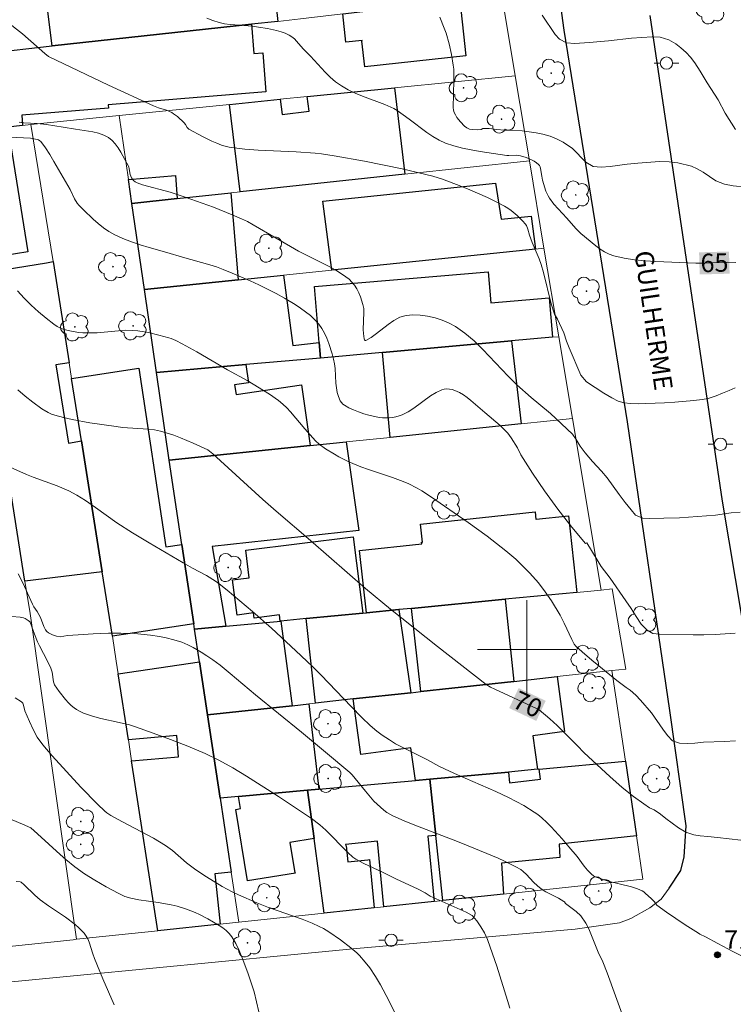
# Model space of a CAD drawing. Units: metres. Extents: x 284074 to 284590, y 1672127 to 1672692.
# Drawn here: x 284459 to 284517, y 1672371 to 1672451 of the extents above; entities that cross this region are included whole.
import ezdxf
from ezdxf.enums import TextEntityAlignment as Align

# ---------------------------------------------------------------- set-up
doc = ezdxf.new("R2010")
doc.units = ezdxf.units.M
doc.header["$MEASUREMENT"] = 0
for name, color, linetype, lineweight, true_color in [('Arvores_Isoladas', 7, 'Continuous', 18, 0x00ff33), ('Curvas_Intermediarias', 7, 'Continuous', 9, 0x783c14), ('Curvas_Mestras', 7, 'Continuous', 20, 0x783c14), ('Pto_Cotado', 7, 'Continuous', 9, 0x783c14), ('Topon_Curvas_Mestras', 7, 'Continuous', 9, 0x783c14), ('Topon_Pto_Cotado', 7, 'Continuous', 9, 0x783c14)]:
    doc.layers.add(name, color=color, linetype=linetype, lineweight=lineweight, true_color=true_color)
for name, color, linetype, lineweight in [('Edificacoes', 7, 'Continuous', 30), ('Malha_Coordenadas', 7, 'Continuous', 15), ('Muro_Grade', 8, 'Continuous', 20), ('Pavimentacao_Asfaltica_Mfio', 10, 'Continuous', 30), ('Pavimentacao_Nao_Asfaltica_S_Mfio', 10, 'Continuous', 15), ('Poste', 7, 'Continuous', 9), ('Topon_Curvas_Mestras_Masc', 255, 'Continuous', 9), ('Topon_de_Vias', 7, 'Continuous', 9)]:
    doc.layers.add(name, color=color, linetype=linetype, lineweight=lineweight)
doc.styles.add('Arial', font='arial.ttf', dxfattribs={"height": 1.5})

# ---------------------------------------------------------------- blocks, each defined once
blk = doc.blocks.new('Arvore')
at = {"layer": 'Arvores_Isoladas'}
blk.add_lwpolyline([(-0.718, 0.493, 0.872324), (-0.722, -0.551, 0.862983), (0.284, -0.827, 0.900105), (0.89, 0.029, 0.863155), (0.262, 0.861, 0.882486)], format="xyb", close=True, dxfattribs=at)
blk.add_circle((0, 0), 0.0286, dxfattribs=at)
blk = doc.blocks.new('Poste')
at = {"layer": 'Poste'}
for points in [[(-0.5, 0), (-1, 0)], [(0.5, 0), (1, 0)]]:
    blk.add_lwpolyline(points, dxfattribs=at)
blk.add_lwpolyline([(0, 0.5, 1), (0, -0.5, 1)], format="xyb", close=True, dxfattribs=at)
blk = doc.blocks.new('Cotas')
at = {"layer": 'Pto_Cotado'}
blk.add_hatch(color=256, dxfattribs=at).paths.add_polyline_path([(0, 0.24, 1), (0, -0.24, 1)])
at = {"layer": 'Pto_Cotado', "lineweight": -3}
blk.add_lwpolyline([(0, -0.24, -1), (0, 0.24, -1)], format="xyb", close=True, dxfattribs=at)

msp = doc.modelspace()

# ---------------------------------------------------------------- linework, layer by layer
at = {"layer": 'Curvas_Intermediarias', "flags": 128}
for points, elevation in [([(284456.23, 1672452.223), (284458.948, 1672450.095), (284460.764, 1672448.492), (284461.083, 1672448.244), (284465.969, 1672445.92), (284469.609, 1672444.24), (284470.035, 1672444.08), (284470.688, 1672443.873), (284471.099, 1672443.693), (284471.259, 1672443.597), (284471.561, 1672443.373), (284472.12, 1672442.861), (284472.227, 1672442.714), (284472.364, 1672442.471), (284472.489, 1672442.349), (284473.599, 1672441.727), (284474.371, 1672441.357), (284474.764, 1672441.193), (284475.16, 1672441.048), (284475.465, 1672440.956), (284475.777, 1672440.883), (284476.414, 1672440.78), (284477.059, 1672440.713), (284478.15, 1672440.627), (284481.238, 1672440.488), (284482.778, 1672440.38), (284483.296, 1672440.322), (284484.327, 1672440.174), (284486.794, 1672439.737), (284489.852, 1672439.109), (284492.351, 1672438.52), (284493.15, 1672438.266), (284494.621, 1672437.702), (284495.353, 1672437.405), (284496.797, 1672436.769), (284497.504, 1672436.427), (284498.197, 1672436.066), (284498.468, 1672435.905), (284498.731, 1672435.724), (284499.225, 1672435.312), (284499.673, 1672434.856), (284499.877, 1672434.621), (284499.966, 1672434.491), (284500.092, 1672434.196), (284500.228, 1672433.715), (284500.449, 1672433.108), (284501.006, 1672431.781), (284501.173, 1672431.313), (284501.354, 1672430.68), (284501.983, 1672428.117), (284502.245, 1672427.272), (284502.503, 1672426.886), (284503.006, 1672425.759), (284503.23, 1672425.079), (284503.436, 1672424.543), (284504.406, 1672422.314), (284504.865, 1672421.785), (284506.267, 1672420.855), (284506.924, 1672420.465), (284507.438, 1672420.207), (284507.922, 1672420.069), (284508.43, 1672420.019), (284509.086, 1672419.995), (284509.687, 1672420.002), (284511.211, 1672420.067), (284512.041, 1672420.118), (284513.59, 1672420.246), (284514.258, 1672420.348), (284514.76, 1672420.405), (284515.416, 1672420.62), (284515.918, 1672420.841), (284516.463, 1672421.056), (284516.945, 1672421.284)], 66), ([(284492.918, 1672451.452), (284493.288, 1672450.558), (284493.436, 1672450.143), (284493.683, 1672449.29), (284493.874, 1672448.42), (284494.018, 1672447.545), (284494.054, 1672447.211), (284494.071, 1672446.537), (284494.045, 1672444.965), (284494.009, 1672444.311), (284494.014, 1672444.099), (284494.041, 1672443.895), (284494.096, 1672443.702), (284494.19, 1672443.5), (284494.308, 1672443.3), (284494.602, 1672442.923), (284494.94, 1672442.593), (284495.115, 1672442.452), (284495.216, 1672442.391), (284495.33, 1672442.347), (284495.583, 1672442.301), (284495.973, 1672442.294), (284496.297, 1672442.318), (284496.408, 1672442.39), (284496.941, 1672442.378), (284497.566, 1672442.31), (284498.192, 1672442.267), (284499.629, 1672442.193), (284500.751, 1672442.037), (284501.315, 1672441.917), (284501.897, 1672441.754), (284502.461, 1672441.522), (284502.964, 1672441.277), (284503.72, 1672440.774), (284504.794, 1672439.66), (284505.408, 1672439.289), (284506.064, 1672439.239), (284506.789, 1672439.309), (284508.158, 1672439.481), (284509.037, 1672439.571), (284510.802, 1672439.693), (284511.595, 1672439.681), (284512.289, 1672439.593), (284513.399, 1672439.324), (284513.87, 1672439.11), (284514.347, 1672438.827), (284515.383, 1672438.142), (284516.09, 1672437.853), (284516.79, 1672437.721), (284517.893, 1672437.622)], 64), ([(284501.249, 1672451.605), (284502.317, 1672450.044), (284502.652, 1672449.654), (284503.217, 1672449.371), (284503.904, 1672449.315), (284505.069, 1672449.392), (284506.636, 1672449.526), (284508.531, 1672449.743), (284510.203, 1672449.858), (284510.86, 1672449.821), (284511.567, 1672449.621), (284512.118, 1672449.275), (284512.54, 1672448.948), (284512.968, 1672448.589), (284513.334, 1672448.205), (284513.676, 1672447.746), (284514.117, 1672447.059), (284514.688, 1672446.115), (284515.576, 1672444.736), (284516.14, 1672443.639), (284516.972, 1672442.297)], 63), ([(284517.368, 1672411.157), (284516.619, 1672411.112), (284515.355, 1672410.934), (284512.438, 1672410.71), (284511.15, 1672410.671), (284509.998, 1672410.657), (284509.446, 1672410.675), (284508.851, 1672410.914), (284508.491, 1672411.342), (284508.013, 1672411.965), (284507.504, 1672412.594), (284506.529, 1672413.973), (284506.07, 1672414.514), (284505.338, 1672415.295), (284504.748, 1672415.981), (284504.332, 1672416.528), (284504.015, 1672417.089), (284503.724, 1672417.523), (284501.931, 1672419.203), (284501.765, 1672419.321), (284500.351, 1672420.485), (284499.189, 1672421.537), (284498.483, 1672422.233), (284496.416, 1672424.414), (284495.706, 1672425.099), (284494.966, 1672425.728), (284494.184, 1672426.28), (284493.674, 1672426.561), (284493.118, 1672426.8), (284492.53, 1672426.991), (284491.926, 1672427.13), (284491.323, 1672427.212), (284490.734, 1672427.231), (284490.177, 1672427.183), (284489.677, 1672427.035), (284489.187, 1672426.774), (284488.707, 1672426.44), (284487.778, 1672425.707), (284487.33, 1672425.387), (284486.893, 1672425.15), (284486.834, 1672425.15), (284486.789, 1672425.198), (284486.756, 1672425.281), (284486.697, 1672425.709), (284486.686, 1672426.045), (284486.745, 1672427.406), (284486.724, 1672427.737), (284486.665, 1672428.058), (284486.458, 1672428.704), (284486.322, 1672429.027), (284486.163, 1672429.338), (284485.979, 1672429.63), (284485.77, 1672429.894), (284485.534, 1672430.122), (284485.011, 1672430.513), (284484.448, 1672430.866), (284483.856, 1672431.189), (284482.017, 1672432.096), (284481.419, 1672432.414), (284479.605, 1672433.456), (284477.741, 1672434.558), (284477.265, 1672434.81), (284476.779, 1672435.043), (284476.03, 1672435.369), (284474.511, 1672435.977), (284472.199, 1672436.81), (284470.981, 1672437.218), (284468.722, 1672437.816), (284468.284, 1672437.961), (284468.125, 1672438.042), (284467.982, 1672438.158), (284467.823, 1672438.372), (284467.767, 1672438.507), (284467.73, 1672438.653), (284467.648, 1672439.112), (284467.606, 1672439.258), (284466.958, 1672440.472), (284466.743, 1672440.821), (284466.508, 1672441.144), (284466.246, 1672441.427), (284465.952, 1672441.657), (284465.564, 1672441.857), (284465.138, 1672442.004), (284464.685, 1672442.11), (284463.261, 1672442.325), (284462.281, 1672442.506), (284460.913, 1672442.716), (284460.141, 1672442.8), (284459.054, 1672442.864), (284458.697, 1672442.902)], 67), ([(284516.958, 1672401.326), (284515.329, 1672401.217), (284514.418, 1672401.184), (284513.551, 1672401.183), (284510.788, 1672401.23), (284510.243, 1672401.293), (284509.784, 1672401.569), (284509.313, 1672402.06), (284508.903, 1672402.665), (284508.499, 1672403.326), (284508.071, 1672403.949), (284506.773, 1672405.781), (284506.059, 1672406.744), (284505.717, 1672407.279), (284504.891, 1672408.658), (284504.787, 1672408.617), (284503.662, 1672409.944), (284502.512, 1672411.419), (284501.433, 1672412.897), (284500.451, 1672414.35), (284499.505, 1672415.825), (284499.247, 1672416.413), (284498.731, 1672417.209), (284498.445, 1672417.585), (284498.062, 1672417.992), (284497.825, 1672418.215), (284496.572, 1672419.264), (284495.439, 1672420.267), (284495.147, 1672420.502), (284494.847, 1672420.717), (284494.535, 1672420.904), (284494.14, 1672421.077), (284493.924, 1672421.142), (284493.705, 1672421.185), (284493.488, 1672421.202), (284493.279, 1672421.186), (284493.084, 1672421.135), (284492.61, 1672420.91), (284492.15, 1672420.626), (284490.797, 1672419.637), (284490.334, 1672419.337), (284489.856, 1672419.087), (284489.608, 1672418.993), (284489.347, 1672418.92), (284489.076, 1672418.87), (284488.801, 1672418.842), (284488.526, 1672418.834), (284488.254, 1672418.847), (284487.99, 1672418.879), (284487.148, 1672419.059), (284486.725, 1672419.18), (284486.308, 1672419.321), (284485.904, 1672419.482), (284485.517, 1672419.662), (284485.155, 1672419.861), (284485.024, 1672419.961), (284484.911, 1672420.088), (284484.815, 1672420.237), (284484.667, 1672420.573), (284484.569, 1672420.916), (284484.5, 1672421.293), (284484.461, 1672421.678), (284484.396, 1672422.851), (284484.35, 1672423.236), (284484.271, 1672423.612), (284484.154, 1672424.039), (284483.885, 1672424.902), (284483.723, 1672425.323), (284483.537, 1672425.728), (284483.322, 1672426.109), (284483.074, 1672426.46), (284482.75, 1672426.824), (284482.388, 1672427.163), (284481.995, 1672427.48), (284481.581, 1672427.778), (284481.152, 1672428.058), (284480.281, 1672428.577), (284479.595, 1672428.958), (284478.19, 1672429.67), (284477.473, 1672430.003), (284476.024, 1672430.629), (284475.295, 1672430.924), (284474.755, 1672431.123), (284474.207, 1672431.301), (284471.982, 1672431.927), (284470.711, 1672432.311), (284469.255, 1672432.715), (284468.532, 1672432.927), (284467.821, 1672433.16), (284467.128, 1672433.426), (284466.46, 1672433.737), (284465.996, 1672434.004), (284465.552, 1672434.31), (284465.124, 1672434.649), (284464.711, 1672435.012), (284463.923, 1672435.775), (284463.544, 1672436.16), (284463.411, 1672436.317), (284463.198, 1672436.676), (284462.825, 1672437.44), (284461.517, 1672439.711), (284461.179, 1672440.267), (284460.827, 1672440.805), (284460.456, 1672441.321), (284460.375, 1672441.4), (284460.274, 1672441.457), (284460.159, 1672441.496), (284459.607, 1672441.616), (284457.941, 1672441.681)], 68), ([(284516.994, 1672392.564), (284516.09, 1672392.5), (284514.392, 1672392.435), (284513.686, 1672392.371), (284513.079, 1672392.345), (284512.423, 1672392.369), (284511.852, 1672392.557), (284511.455, 1672392.998), (284511.083, 1672393.502), (284510.151, 1672394.824), (284509.252, 1672395.862), (284508.861, 1672396.259), (284508.42, 1672396.68), (284508.089, 1672396.898), (284507.321, 1672397.473), (284505.3, 1672399.112), (284504.505, 1672399.785), (284503.983, 1672400.271), (284503.867, 1672400.427), (284503.668, 1672400.808), (284503.045, 1672402.133), (284502.703, 1672402.778), (284501.997, 1672403.942), (284501.491, 1672404.695), (284500.939, 1672405.41), (284500.239, 1672406.204), (284499.872, 1672406.589), (284499.108, 1672407.328), (284498.306, 1672408.021), (284496.787, 1672409.201), (284495.226, 1672410.332), (284492.154, 1672412.451), (284491.444, 1672412.903), (284491.082, 1672413.114), (284490.337, 1672413.491), (284489.709, 1672413.752), (284489.069, 1672413.986), (284487.122, 1672414.631), (284486.48, 1672414.861), (284485.849, 1672415.115), (284485.464, 1672415.289), (284484.707, 1672415.673), (284484.337, 1672415.881), (284483.617, 1672416.325), (284483.103, 1672416.687), (284482.8, 1672416.98), (284481.94, 1672417.956), (284480.771, 1672419.332), (284480.461, 1672419.655), (284480.135, 1672419.959), (284479.787, 1672420.244), (284479.051, 1672420.767), (284477.249, 1672421.88), (284475.645, 1672422.741), (284473.143, 1672424.207), (284471.96, 1672424.873), (284471.426, 1672425.146), (284471.058, 1672425.296), (284470.869, 1672425.355), (284470.04, 1672425.582), (284469.199, 1672425.781), (284468.351, 1672425.92), (284467.926, 1672425.958), (284467.35, 1672425.966), (284466.771, 1672425.936), (284465.029, 1672425.773), (284464.453, 1672425.749), (284463.88, 1672425.767), (284463.526, 1672425.8), (284462.806, 1672425.917), (284462.453, 1672426.009), (284462.113, 1672426.127), (284461.793, 1672426.277), (284461.499, 1672426.462), (284460.875, 1672426.944), (284460.265, 1672427.463), (284459.671, 1672428.013), (284459.097, 1672428.59), (284458.545, 1672429.189)], 69), ([(284457.72, 1672414.932), (284459.291, 1672414.236), (284459.839, 1672414.021), (284461.779, 1672413.312), (284462.722, 1672412.906), (284463.383, 1672412.554), (284464.099, 1672412.111), (284464.905, 1672411.553), (284466.647, 1672410.307), (284467.916, 1672409.489), (284469.28, 1672408.661), (284472.028, 1672407.036), (284472.802, 1672406.604), (284473.921, 1672406.01), (284474.673, 1672405.549), (284474.967, 1672405.339), (284475.608, 1672404.828), (284476.652, 1672403.961), (284477.685, 1672403.077), (284479.21, 1672401.719), (284481.215, 1672399.878), (284482.568, 1672398.599), (284483.278, 1672397.891), (284485.694, 1672395.344), (284486.571, 1672394.452), (284487.244, 1672393.81), (284487.795, 1672393.349), (284488.23, 1672393.026), (284488.828, 1672392.624), (284489.32, 1672392.321), (284490.008, 1672391.947), (284491.907, 1672390.998), (284492.828, 1672390.496), (284493.347, 1672390.245), (284494.363, 1672389.788), (284497.492, 1672388.427), (284498.514, 1672387.945), (284499.752, 1672387.288), (284500.604, 1672386.759), (284500.891, 1672386.55), (284501.222, 1672386.277), (284501.618, 1672385.909), (284501.969, 1672385.549), (284502.867, 1672384.566), (284503.43, 1672383.922), (284504.088, 1672383.134), (284504.676, 1672382.36), (284504.952, 1672382.023), (284505.271, 1672381.692), (284505.438, 1672381.566), (284505.635, 1672381.464), (284506.054, 1672381.313), (284506.628, 1672381.14), (284508.508, 1672380.668), (284509.014, 1672380.5), (284509.382, 1672380.34), (284509.523, 1672380.253), (284509.671, 1672380.137), (284510.118, 1672379.73), (284510.394, 1672379.445), (284510.495, 1672379.28), (284510.588, 1672379.178), (284511.357, 1672378.613), (284512.881, 1672377.571), (284513.53, 1672377.168), (284513.981, 1672376.914), (284514.092, 1672376.808), (284514.545, 1672376.59), (284515.544, 1672376.073), (284516.761, 1672375.414), (284518.021, 1672374.773)], 71), ([(284507.993, 1672369.639), (284506.542, 1672373.684), (284506.181, 1672374.556), (284505.795, 1672375.354), (284505.041, 1672377.242), (284504.792, 1672377.716), (284504.407, 1672378.301), (284504.015, 1672378.656), (284503.152, 1672379.31), (284503.081, 1672379.438), (284503.007, 1672379.491), (284502.583, 1672379.749), (284501.56, 1672380.261), (284501.168, 1672380.514), (284500.864, 1672380.759), (284500.537, 1672381.054), (284499.97, 1672381.676), (284499.704, 1672381.931), (284499.508, 1672382.081), (284499.099, 1672382.311), (284498.186, 1672382.763), (284497.665, 1672382.998), (284495.239, 1672384.007), (284494.373, 1672384.357), (284490.875, 1672385.689), (284490.012, 1672386.042), (284489.098, 1672386.447), (284488.845, 1672386.585), (284488.615, 1672386.732), (284488.358, 1672386.919), (284488.089, 1672387.144), (284487.56, 1672387.657), (284486.879, 1672388.445), (284485.78, 1672389.801), (284485.595, 1672389.986), (284483.627, 1672391.639), (284481.674, 1672393.252), (284477.93, 1672396.306), (284475.872, 1672398.039), (284475.035, 1672398.706), (284474.448, 1672399.142), (284473.959, 1672399.48), (284473.489, 1672399.784), (284472.838, 1672400.161), (284472.404, 1672400.376), (284471.913, 1672400.574), (284471.286, 1672400.774), (284470.64, 1672400.932), (284470.107, 1672401.036), (284469.364, 1672401.147), (284468.078, 1672401.282), (284466.963, 1672401.323), (284465.944, 1672401.304), (284464.716, 1672401.257), (284463.49, 1672401.19), (284462.625, 1672401.128), (284462.012, 1672401.026), (284461.734, 1672401.066), (284461.388, 1672401.173), (284461.072, 1672401.339), (284460.937, 1672401.454), (284460.84, 1672401.576), (284460.692, 1672401.869), (284460.41, 1672402.59), (284460.154, 1672403.071), (284459.894, 1672403.468), (284459.782, 1672403.67), (284458.979, 1672405.419), (284458.613, 1672406.135)], 72), ([(284458.099, 1672402.671), (284458.762, 1672402.617), (284459.035, 1672402.572), (284459.17, 1672402.522), (284459.431, 1672402.353), (284459.533, 1672402.262), (284459.575, 1672402.203), (284459.924, 1672401.229), (284460.166, 1672400.62), (284460.331, 1672400.274), (284460.996, 1672399.027), (284461.266, 1672398.479), (284461.369, 1672398.132), (284461.478, 1672397.366), (284461.576, 1672397.117), (284461.948, 1672396.573), (284462.469, 1672395.911), (284462.701, 1672395.659), (284462.928, 1672395.443), (284463.166, 1672395.247), (284463.362, 1672395.11), (284463.589, 1672394.979), (284463.933, 1672394.817), (284464.647, 1672394.561), (284465.321, 1672394.381), (284466.834, 1672394.052), (284467.666, 1672393.845), (284468.153, 1672393.692), (284469.587, 1672393.192), (284471.012, 1672392.671), (284472.427, 1672392.121), (284473.819, 1672391.524), (284474.939, 1672390.985), (284476.079, 1672390.365), (284477.189, 1672389.686), (284479.794, 1672388.018), (284481.591, 1672386.844), (284482.485, 1672386.232), (284483.151, 1672385.72), (284483.649, 1672385.281), (284485.431, 1672383.476), (284485.855, 1672383.075), (284486.078, 1672382.915), (284486.739, 1672382.569), (284488.264, 1672381.865), (284489.336, 1672381.334), (284491.152, 1672380.47), (284491.725, 1672380.184), (284492.145, 1672379.921), (284495.056, 1672378.608), (284495.553, 1672378.335), (284495.938, 1672377.899), (284496.268, 1672377.406), (284496.548, 1672376.927), (284496.791, 1672376.384), (284497.027, 1672375.749), (284497.551, 1672374.203), (284498.442, 1672371.43), (284498.617, 1672370.806)], 73), ([(284490.54, 1672367.818), (284488.773, 1672371.434), (284488.096, 1672372.691), (284487.686, 1672373.38), (284487.215, 1672374.076), (284486.847, 1672374.552), (284486.371, 1672375.087), (284486.155, 1672375.298), (284485.68, 1672375.718), (284484.836, 1672376.363), (284483.886, 1672377.009), (284483.444, 1672377.268), (284483.092, 1672377.453), (284482.542, 1672377.711), (284481.726, 1672378.042), (284479.671, 1672378.751), (284478.989, 1672378.997), (284478.02, 1672379.378), (284476.536, 1672380.025), (284476.016, 1672380.277), (284475.202, 1672380.708), (284473.923, 1672381.484), (284473.063, 1672382.06), (284472.311, 1672382.636), (284471.164, 1672383.636), (284470.609, 1672384.042), (284469.607, 1672384.638), (284467.09, 1672385.964), (284466.142, 1672386.489), (284465.833, 1672386.689), (284465.652, 1672386.839), (284465.058, 1672387.408), (284463.719, 1672388.788), (284462.539, 1672390.048), (284461.376, 1672391.326), (284460.626, 1672392.225), (284460.165, 1672392.86), (284459.828, 1672393.47), (284459.524, 1672394.129), (284459.158, 1672394.996), (284459.041, 1672395.467), (284458.978, 1672395.62), (284458.881, 1672395.726), (284458.357, 1672396.058)], 74), ([(284466.424, 1672371.072), (284465.497, 1672373.175), (284464.811, 1672374.833), (284464.683, 1672375.21), (284464.391, 1672376.178), (284464.274, 1672376.44), (284464.141, 1672376.667), (284463.969, 1672376.897), (284463.788, 1672377.101), (284463.534, 1672377.348), (284463.232, 1672377.61), (284462.47, 1672378.206), (284461.078, 1672379.129), (284460.402, 1672379.615), (284459.972, 1672379.99), (284459.104, 1672380.845), (284458.854, 1672381.053), (284458.756, 1672381.085), (284458.448, 1672381.109)], 76)]:
    msp.add_lwpolyline(points, dxfattribs=dict(at, elevation=elevation))
at = {"layer": 'Curvas_Mestras', "flags": 128}
for points, elevation in [([(284473.948, 1672451.38), (284474.452, 1672451.184), (284474.961, 1672451.016), (284475.404, 1672450.91), (284475.858, 1672450.844), (284477.714, 1672450.714), (284478.172, 1672450.651), (284478.908, 1672450.522), (284479.643, 1672450.368), (284480, 1672450.269), (284480.344, 1672450.148), (284480.67, 1672449.999), (284480.887, 1672449.863), (284481.084, 1672449.695), (284481.268, 1672449.504), (284481.794, 1672448.881), (284482.387, 1672448.27), (284483.59, 1672446.978), (284484.007, 1672446.571), (284484.444, 1672446.195), (284484.908, 1672445.859), (284485.455, 1672445.543), (284486.032, 1672445.271), (284486.629, 1672445.031), (284488.454, 1672444.357), (284489.182, 1672444.032), (284489.444, 1672443.865), (284490.435, 1672443.159), (284491.864, 1672442.078), (284492.352, 1672441.746), (284492.856, 1672441.452), (284493.381, 1672441.211), (284494.059, 1672440.978), (284494.758, 1672440.794), (284495.472, 1672440.647), (284496.197, 1672440.526), (284498.375, 1672440.201), (284498.534, 1672440.186), (284499.181, 1672440.215), (284499.339, 1672440.207), (284499.491, 1672440.178), (284499.94, 1672440.034), (284500.385, 1672439.845), (284500.593, 1672439.733), (284500.784, 1672439.608), (284500.953, 1672439.47), (284501.031, 1672439.374), (284501.086, 1672439.259), (284501.125, 1672439.129), (284501.236, 1672438.508), (284501.272, 1672438.192), (284501.556, 1672437.298), (284501.728, 1672436.901), (284501.836, 1672436.717), (284502.202, 1672436.23), (284503.259, 1672435.099), (284503.997, 1672434.255), (284504.388, 1672433.858), (284505.609, 1672432.841), (284505.96, 1672432.58), (284506.322, 1672432.347), (284506.699, 1672432.157), (284507.093, 1672432.021), (284507.92, 1672431.839), (284508.768, 1672431.711), (284509.631, 1672431.624), (284510.503, 1672431.567), (284513.769, 1672431.438), (284514.417, 1672431.443), (284516.359, 1672431.499), (284517.005, 1672431.497)], 65), ([(284458.567, 1672421.129), (284459.177, 1672420.614), (284459.799, 1672420.116), (284460.531, 1672419.58), (284461.05, 1672419.272), (284461.321, 1672419.148), (284461.6, 1672419.051), (284462.294, 1672418.865), (284462.999, 1672418.706), (284464.431, 1672418.449), (284466.594, 1672418.127), (284467.107, 1672418.065), (284469.18, 1672417.924), (284469.69, 1672417.857), (284470.192, 1672417.755), (284470.735, 1672417.604), (284471.273, 1672417.427), (284471.806, 1672417.228), (284472.857, 1672416.783), (284474.035, 1672416.226), (284474.175, 1672416.132), (284474.44, 1672415.916), (284478.53, 1672412.197), (284479.613, 1672411.239), (284482.404, 1672408.864), (284485.385, 1672406.242), (284486.886, 1672404.945), (284488.91, 1672403.281), (284492.731, 1672400.233), (284496.691, 1672397.148), (284497.035, 1672396.934), (284497.395, 1672396.75), (284500.8, 1672395.198), (284501.009, 1672395.071), (284501.866, 1672394.349), (284502.463, 1672393.796), (284504.096, 1672392.188), (284504.66, 1672391.584), (284506.745, 1672389.641), (284507.763, 1672388.748), (284508.692, 1672388.011), (284509.526, 1672387.419), (284509.996, 1672387.112), (284510.371, 1672386.948), (284510.879, 1672386.596), (284511.326, 1672386.231), (284512.349, 1672385.482), (284512.951, 1672385.111), (284513.596, 1672384.91), (284514.097, 1672384.829), (284514.723, 1672384.761), (284515.516, 1672384.698), (284517.406, 1672384.48)], 70), ([(284478.205, 1672370.509), (284477.819, 1672372.138), (284477.293, 1672373.677), (284476.846, 1672374.897), (284476.594, 1672375.488), (284476.313, 1672376.056), (284475.995, 1672376.593), (284475.789, 1672376.861), (284475.545, 1672377.105), (284475.271, 1672377.326), (284474.977, 1672377.529), (284474.053, 1672378.069), (284473.37, 1672378.423), (284473.017, 1672378.583), (284472.294, 1672378.865), (284471.557, 1672379.093), (284471.044, 1672379.215), (284470.001, 1672379.396), (284468.423, 1672379.623), (284467.779, 1672379.743), (284467.295, 1672379.887), (284466.74, 1672380.149), (284465.778, 1672380.665), (284464.837, 1672381.217), (284464.009, 1672381.734), (284463.209, 1672382.292), (284462.481, 1672382.891), (284462.015, 1672383.299), (284460.189, 1672384.976), (284459.627, 1672385.467), (284458.952, 1672385.767), (284455.389, 1672387.276)], 75)]:
    msp.add_lwpolyline(points, dxfattribs=dict(at, elevation=elevation))
at = {"layer": 'Edificacoes', "flags": 128}
for points in [[(284479.751, 1672451.112), (284477.589, 1672450.892), (284461.372, 1672449.111), (284460.668, 1672454.773), (284466.99, 1672455.56), (284466.716, 1672457.762), (284474.774, 1672458.765), (284475.228, 1672455.121), (284479.139, 1672455.603), (284479.619, 1672452.082)], [(284485.022, 1672451.732), (284494.555, 1672452.852), (284495.047, 1672448.312), (284486.815, 1672447.412), (284486.585, 1672449.508), (284486.61, 1672449.511), (284486.606, 1672449.555), (284485.273, 1672449.409)], [(284456.25, 1672442.308), (284456.002, 1672445.347), (284456.361, 1672445.377), (284456.1, 1672448.531), (284461.372, 1672449.111), (284477.589, 1672450.892), (284477.789, 1672448.484), (284478.51, 1672448.543), (284478.769, 1672445.38), (284465.928, 1672444.33), (284465.951, 1672444.05), (284458.903, 1672443.473), (284458.971, 1672442.638), (284457.771, 1672442.498)], [(284475.808, 1672444.349), (284479.94, 1672444.769), (284480.104, 1672443.521), (284482.282, 1672443.803), (284482.13, 1672444.989), (284489.233, 1672445.699), (284490.063, 1672438.678), (284476.668, 1672437.236)], [(284453.419, 1672441.968), (284456.25, 1672442.308), (284457.771, 1672442.498), (284459.379, 1672432.349), (284457.372, 1672432.031), (284457.547, 1672430.929), (284460.917, 1672431.464), (284461.452, 1672431.554), (284462.753, 1672423.321), (284461.681, 1672423.152), (284462.691, 1672416.788), (284463.763, 1672416.958), (284465.444, 1672406.314), (284459.161, 1672405.554)], [(284467.865, 1672436.287), (284467.583, 1672438.236), (284471.397, 1672438.562), (284471.556, 1672436.685)], [(284500.708, 1672432.574), (284484.141, 1672430.862), (284483.391, 1672436.476), (284497.45, 1672437.933), (284497.9, 1672435.014), (284500.352, 1672435.254)], [(284468.875, 1672429.283), (284467.865, 1672436.287), (284471.556, 1672436.685), (284475.908, 1672437.153), (284476.518, 1672430.073)], [(284488.243, 1672424.162), (284483.201, 1672423.712), (284483.101, 1672424.961), (284482.713, 1672429.525), (284496.849, 1672430.716), (284497.061, 1672428.203), (284501.815, 1672428.604), (284502.089, 1672425.398), (284498.767, 1672425.102)], [(284469.856, 1672422.521), (284468.875, 1672429.283), (284476.518, 1672430.073), (284480.209, 1672430.455), (284480.97, 1672424.731), (284483.101, 1672424.961), (284483.201, 1672423.712), (284477.138, 1672423.171)], [(284488.243, 1672424.162), (284498.767, 1672425.102), (284499.537, 1672418.349), (284488.893, 1672417.248)], [(284462.953, 1672422.05), (284468.422, 1672422.873), (284470.611, 1672408.341), (284471.916, 1672408.535), (284472.897, 1672402.072), (284466.274, 1672401.082), (284465.444, 1672406.314), (284463.763, 1672416.958)], [(284470.887, 1672415.398), (284469.856, 1672422.521), (284477.138, 1672423.171), (284477.356, 1672421.687), (284476.218, 1672421.519), (284476.334, 1672420.737), (284481.655, 1672421.52), (284482.381, 1672416.578)], [(284475.518, 1672401.882), (284472.957, 1672401.632), (284472.897, 1672402.072), (284471.916, 1672408.535), (284470.887, 1672415.398), (284482.381, 1672416.578), (284485.312, 1672416.878), (284486.323, 1672409.675), (284474.406, 1672408.384)], [(284489.583, 1672403.233), (284486.942, 1672402.983), (284486.394, 1672408.044), (284491.447, 1672408.587), (284491.432, 1672408.728), (284491.501, 1672408.735), (284491.346, 1672410.179), (284500.672, 1672411.18), (284500.736, 1672410.581), (284500.77, 1672410.585), (284503.39, 1672410.866), (284504.059, 1672404.633), (284498.247, 1672404.073), (284490.604, 1672403.333)], [(284479.99, 1672402.307), (284479.94, 1672402.302), (284479.877, 1672402.808), (284477.817, 1672402.549), (284477.765, 1672402.965), (284476.42, 1672402.796), (284476.059, 1672405.664), (284477.403, 1672405.833), (284477.121, 1672408.072), (284485.857, 1672409.171), (284486.642, 1672402.953), (284482.05, 1672402.512)], [(284498.937, 1672397.39), (284491.374, 1672396.56), (284490.604, 1672403.333), (284498.247, 1672404.073)], [(284482.791, 1672395.62), (284482.05, 1672402.512), (284486.642, 1672402.953), (284486.942, 1672402.983), (284489.583, 1672403.233), (284490.554, 1672396.47), (284485.882, 1672395.96)], [(284480.91, 1672395.41), (284474.017, 1672394.659), (284473.367, 1672398.971), (284472.957, 1672401.632), (284475.518, 1672401.882), (284479.99, 1672402.307)], [(284475.057, 1672377.645), (284469.966, 1672377.102), (284467.835, 1672390.938), (284471.656, 1672391.258), (284471.514, 1672392.98), (284467.575, 1672392.649), (284466.754, 1672398.021), (284473.367, 1672398.971), (284474.017, 1672394.659), (284475.038, 1672387.897), (284475.948, 1672381.874), (284474.6, 1672381.718)], [(284500.858, 1672390.238), (284498.497, 1672390.017), (284492.104, 1672389.437), (284490.934, 1672389.337), (284490.574, 1672391.998), (284486.488, 1672391.455), (284485.882, 1672395.96), (284490.554, 1672396.47), (284491.374, 1672396.56), (284498.937, 1672397.39), (284502.468, 1672397.781), (284503.07, 1672393.318), (284500.488, 1672392.969)], [(284483.071, 1672388.627), (284482.16, 1672388.537), (284476.528, 1672388.027), (284475.038, 1672387.897), (284474.017, 1672394.659), (284480.91, 1672395.41), (284482.26, 1672395.56)], [(284498.097, 1672380.084), (284493.175, 1672379.562), (284492.605, 1672384.855), (284492.104, 1672389.437), (284498.497, 1672390.017), (284498.598, 1672389.148), (284501.103, 1672389.433), (284501.008, 1672390.248), (284508.021, 1672390.888), (284508.921, 1672384.825), (284502.639, 1672384.155), (284502.689, 1672383.055), (284497.93, 1672382.592)], [(284492.464, 1672379.486), (284488.373, 1672379.053), (284487.853, 1672384.376), (284485.248, 1672384.119), (284485.259, 1672384.009), (284485.298, 1672384.012), (284485.425, 1672382.717), (284487.057, 1672382.878), (284487.193, 1672382.891), (284487.583, 1672378.969), (284483.521, 1672378.54), (284482.691, 1672384.605), (284482.16, 1672388.537), (284483.071, 1672388.627), (284490.934, 1672389.337), (284492.104, 1672389.437), (284492.605, 1672384.855), (284491.939, 1672384.785)], [(284476.528, 1672388.027), (284482.16, 1672388.537), (284482.691, 1672384.605), (284480.71, 1672384.285), (284481.118, 1672381.817), (284481.159, 1672381.823), (284481.163, 1672381.796), (284477.269, 1672381.154), (284476.31, 1672386.974), (284476.696, 1672387.037)]]:
    msp.add_lwpolyline(points, close=True, dxfattribs=at)
at = {"layer": 'Malha_Coordenadas', "flags": 128}
for points in [[(284500, 1672404), (284500, 1672396)], [(284504, 1672400), (284496, 1672400)]]:
    msp.add_lwpolyline(points, dxfattribs=at)
at = {"layer": 'Muro_Grade', "flags": 128}
for points in [[(284496.811, 1672461.118), (284493.435, 1672460.785), (284478.635, 1672459.349), (284479.139, 1672455.603), (284479.619, 1672452.082), (284479.751, 1672451.112)], [(284479.751, 1672451.112), (284481.578, 1672451.326), (284485.022, 1672451.732), (284494.555, 1672452.852), (284497.957, 1672453.25)], [(284497.957, 1672453.25), (284499.053, 1672446.688)], [(284479.751, 1672451.112), (284477.589, 1672450.892), (284461.372, 1672449.111), (284456.1, 1672448.531), (284456.05, 1672448.521), (284454.489, 1672448.351), (284444.355, 1672447.24), (284443.325, 1672447.13), (284441.464, 1672446.92), (284437.783, 1672446.52), (284432.361, 1672445.92)], [(284499.053, 1672446.688), (284489.233, 1672445.699), (284482.13, 1672444.989), (284479.94, 1672444.769), (284475.808, 1672444.349), (284466.832, 1672443.446)], [(284499.053, 1672446.688), (284500.208, 1672439.773)], [(284459.646, 1672442.723), (284466.832, 1672443.446)], [(284467.865, 1672436.287), (284467.583, 1672438.236), (284466.832, 1672443.446)], [(284453.419, 1672441.968), (284456.25, 1672442.308), (284457.771, 1672442.498), (284458.971, 1672442.638), (284459.646, 1672442.723)], [(284469.966, 1672377.102), (284467.835, 1672390.938), (284467.575, 1672392.649), (284466.754, 1672398.021), (284466.592, 1672399.046), (284466.274, 1672401.082), (284465.444, 1672406.314), (284463.763, 1672416.958), (284462.953, 1672422.05), (284462.753, 1672423.321), (284461.452, 1672431.554), (284459.646, 1672442.723)], [(284463.357, 1672376.4), (284459.576, 1672402.916), (284459.161, 1672405.554), (284453.419, 1672441.968)], [(284467.865, 1672436.287), (284471.556, 1672436.685), (284475.908, 1672437.153), (284476.668, 1672437.236), (284490.063, 1672438.678), (284500.208, 1672439.773)], [(284500.208, 1672439.773), (284501.397, 1672432.648)], [(284468.875, 1672429.283), (284467.865, 1672436.287)], [(284468.875, 1672429.283), (284476.518, 1672430.073), (284480.209, 1672430.455), (284484.141, 1672430.862), (284500.708, 1672432.574), (284501.397, 1672432.648)], [(284501.397, 1672432.648), (284502.6, 1672425.444)], [(284469.856, 1672422.521), (284468.875, 1672429.283)], [(284502.6, 1672425.444), (284502.089, 1672425.398), (284498.767, 1672425.102), (284488.243, 1672424.162), (284483.201, 1672423.712), (284477.138, 1672423.171), (284469.856, 1672422.521)], [(284502.6, 1672425.444), (284503.712, 1672418.782)], [(284470.887, 1672415.398), (284469.856, 1672422.521)], [(284470.887, 1672415.398), (284482.381, 1672416.578), (284485.312, 1672416.878), (284488.893, 1672417.248), (284499.537, 1672418.349), (284503.712, 1672418.782)], [(284503.712, 1672418.782), (284506.042, 1672404.827)], [(284472.957, 1672401.632), (284472.897, 1672402.072), (284471.916, 1672408.535), (284470.887, 1672415.398)], [(284506.042, 1672404.827), (284504.059, 1672404.633), (284498.247, 1672404.073), (284490.604, 1672403.333), (284489.583, 1672403.233), (284486.942, 1672402.983), (284486.642, 1672402.953), (284482.05, 1672402.512), (284479.99, 1672402.307), (284475.518, 1672401.882), (284472.957, 1672401.632)], [(284506.931, 1672398.273), (284508.048, 1672398.396), (284506.947, 1672404.914), (284506.042, 1672404.827)], [(284474.017, 1672394.659), (284473.367, 1672398.971), (284472.957, 1672401.632)], [(284474.017, 1672394.659), (284480.91, 1672395.41), (284482.26, 1672395.56), (284482.791, 1672395.62), (284485.882, 1672395.96), (284490.554, 1672396.47), (284491.374, 1672396.56), (284498.937, 1672397.39), (284502.468, 1672397.781), (284506.931, 1672398.273)], [(284508.021, 1672390.888), (284506.931, 1672398.273)], [(284475.038, 1672387.897), (284474.017, 1672394.659)], [(284492.104, 1672389.437), (284498.497, 1672390.017), (284500.858, 1672390.238), (284501.008, 1672390.248), (284508.021, 1672390.888)], [(284493.175, 1672379.562), (284498.097, 1672380.084), (284509.445, 1672381.288), (284508.921, 1672384.825), (284508.021, 1672390.888)], [(284482.16, 1672388.537), (284483.071, 1672388.627), (284490.934, 1672389.337), (284492.104, 1672389.437)], [(284492.104, 1672389.437), (284492.605, 1672384.855), (284493.175, 1672379.562)], [(284482.16, 1672388.537), (284476.528, 1672388.027), (284475.038, 1672387.897)], [(284482.16, 1672388.537), (284482.691, 1672384.605), (284483.521, 1672378.54)], [(284475.038, 1672387.897), (284475.948, 1672381.874), (284476.558, 1672377.804)], [(284483.521, 1672378.54), (284487.583, 1672378.969), (284488.373, 1672379.053), (284492.464, 1672379.486), (284493.175, 1672379.562)], [(284476.558, 1672377.804), (284483.521, 1672378.54)], [(284469.966, 1672377.102), (284475.057, 1672377.645), (284476.558, 1672377.804)], [(284463.357, 1672376.4), (284469.966, 1672377.102)], [(284450.336, 1672375.023), (284463.079, 1672376.37), (284463.357, 1672376.4)]]:
    msp.add_lwpolyline(points, dxfattribs=at)
at = {"layer": 'Pavimentacao_Asfaltica_Mfio', "flags": 128}
for points in [[(284511.574, 1672380.554), (284512.522, 1672382), (284512.814, 1672383.118), (284512.958, 1672385.644), (284511.647, 1672395.024), (284508.194, 1672418.512), (284503.048, 1672450.402), (284499.063, 1672479.44), (284498.314, 1672479.86), (284496.995, 1672479.979)], [(284510.002, 1672451.591), (284515.903, 1672412.049), (284519.655, 1672389.792), (284520.07, 1672385.072)]]:
    msp.add_lwpolyline(points, dxfattribs=at)
at = {"layer": 'Pavimentacao_Nao_Asfaltica_S_Mfio', "flags": 128}
msp.add_lwpolyline([(284388.935, 1672367.29), (284389.395, 1672366.904), (284390.282, 1672366.46), (284391.559, 1672366.378), (284393.132, 1672366.459), (284399.461, 1672367.2), (284419.069, 1672369.152), (284458.075, 1672372.928), (284486.151, 1672375.661), (284503.932, 1672377.222), (284507.536, 1672377.743), (284508.458, 1672378.082), (284510.012, 1672378.957), (284510.922, 1672379.677), (284511.574, 1672380.554)], dxfattribs=at)
at = {"layer": 'Topon_Curvas_Mestras_Masc'}
for points in [[(284514.069, 1672430.509, 65), (284516.503, 1672430.575, 65), (284514.02, 1672432.314, 65), (284516.454, 1672432.38, 65)], [(284514.069, 1672430.509, 65), (284516.503, 1672430.575, 65), (284514.02, 1672432.314, 65), (284516.454, 1672432.38, 65)], [(284498.566, 1672395.215, 70), (284500.769, 1672394.179, 70), (284499.334, 1672396.849, 70), (284501.538, 1672395.813, 70)], [(284498.566, 1672395.215, 70), (284500.769, 1672394.179, 70), (284499.334, 1672396.849, 70), (284501.538, 1672395.813, 70)]]:
    msp.add_solid(points, dxfattribs=at)

# ---------------------------------------------------------------- block references
at = {"layer": 'Arvores_Isoladas'}
for p in [(284514.963, 1672452.04), (284501.994, 1672446.901), (284494.857, 1672445.705), (284497.952, 1672443.152), (284503.979, 1672436.981), (284479.004, 1672432.645), (284466.324, 1672431.146), (284504.853, 1672429.155), (284463.224, 1672426.238), (284467.954, 1672426.325), (284493.451, 1672411.747), (284475.695, 1672406.657), (284509.423, 1672402.364), (284504.769, 1672399.19), (284505.334, 1672396.868), (284483.822, 1672393.949), (284483.834, 1672389.494), (284510.567, 1672389.475), (284463.696, 1672385.993), (284463.697, 1672384.131), (284478.832, 1672379.788), (284499.695, 1672379.63), (284505.848, 1672380.34), (284494.726, 1672378.851), (284477.269, 1672376.11)]:
    msp.add_blockref('Arvore', p, dxfattribs=at)
at = {"layer": 'Poste'}
for p in [(284511.36, 1672447.715), (284515.756, 1672416.687), (284488.95, 1672376.324)]:
    msp.add_blockref('Poste', p, dxfattribs=at)
at = {"layer": 'Pto_Cotado'}
msp.add_blockref('Cotas', (284515.514, 1672375.138, 71.125), dxfattribs=at)

# ---------------------------------------------------------------- texts
at = {"layer": 'Topon_Curvas_Mestras', "style": 'Arial'}
for s, rotation, p in [('65', 1.55796, (284515.272, 1672431.468, 65)), ('70', 334.82025, (284500.072, 1672395.53, 70))]:
    msp.add_text(s, height=1.5, rotation=rotation, dxfattribs=at).set_placement(p, align=Align.MIDDLE_CENTER)
at = {"layer": 'Topon_de_Vias', "style": 'Arial'}
msp.add_text('GUILHERME', height=1.5, rotation=278.34132, dxfattribs=at).set_placement((284508.754, 1672432.335))
at = {"layer": 'Topon_Pto_Cotado', "style": 'Arial'}
msp.add_text('71,1', height=1.5, dxfattribs=at).set_placement((284516.056, 1672375.627, 71.125))

doc.saveas('drawing.dxf')
